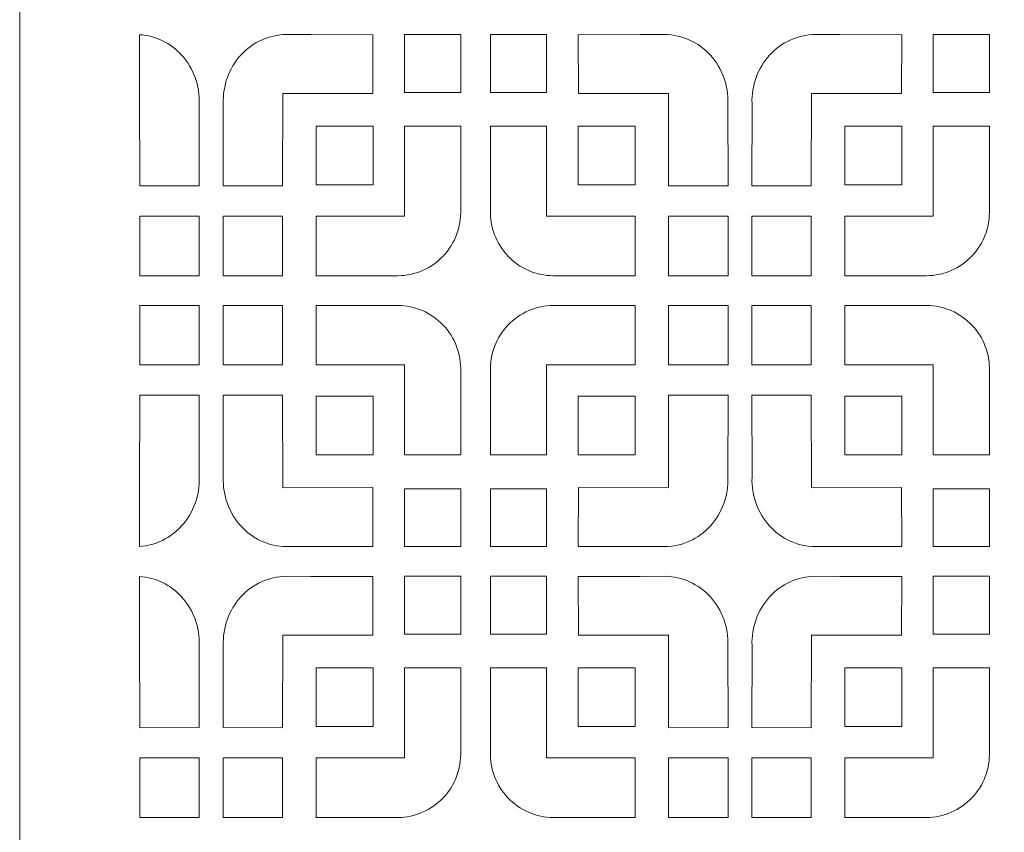
# Model space of a CAD drawing. Units: millimetres. Extents: x 29 to 186, y -115 to 132.
# Drawn here: x 29 to 108, y 7 to 73 of the extents above; entities that cross this region are included whole.
import ezdxf

# ---------------------------------------------------------------- set-up
doc = ezdxf.new("R2010")
doc.units = ezdxf.units.MM
doc.header["$MEASUREMENT"] = 0
doc.layers.add('layer 1', color=7, linetype='Continuous')

msp = doc.modelspace()

# ---------------------------------------------------------------- linework, layer by layer
at = {"layer": 'layer 1', "color": 250, "lineweight": 9}
msp.add_open_spline([(29.3721, -115.0397), (29.3721, -115.0397), (29.3721, 132.2835), (29.3721, 132.2835), (29.3721, 132.2835), (29.3721, 132.2835), (185.6175, 132.2835), (185.6175, 132.2835), (185.6175, 132.2835), (185.6175, 132.2835), (185.6175, -115.0397), (185.6175, -115.0397), (185.6175, -115.0397), (185.6175, -115.0397), (29.3721, -115.0397), (29.3721, -115.0397)], degree=3, knots=[0, 0, 0, 0, 0.2, 0.2, 0.2, 0.2, 0.4, 0.4, 0.4, 0.4, 0.6, 0.6, 0.6, 0.6, 1, 1, 1, 1], dxfattribs=at)
at = {"layer": 'layer 1', "color": 7, "lineweight": 9}
for points, knots in [([(38.9834, 71.368), (40.2577, 71.284), (41.4602, 70.7), (42.3465, 69.7264), (42.3465, 69.7264), (43.2959, 68.6835), (43.8021, 67.2824), (43.75, 65.8419), (43.75, 65.8419), (43.75, 65.8419), (43.7629, 59.2545), (43.7629, 59.2545), (43.7629, 59.2545), (43.7629, 59.2545), (38.9976, 59.2445), (38.9976, 59.2445), (38.9976, 59.2445), (38.9976, 59.2445), (38.9834, 66.664), (38.9834, 66.664), (38.9834, 66.664), (38.9834, 66.664), (38.9834, 71.368), (38.9834, 71.368)], [0, 0, 0, 0, 0.1428571, 0.1428571, 0.1428571, 0.1428571, 0.2857143, 0.2857143, 0.2857143, 0.2857143, 0.4285714, 0.4285714, 0.4285714, 0.4285714, 0.5714286, 0.5714286, 0.5714286, 0.5714286, 0.7142857, 0.7142857, 0.7142857, 0.7142857, 1, 1, 1, 1]), ([(57.6635, 66.6485), (57.6635, 66.6485), (57.6726, 71.3636), (57.6726, 71.3636), (57.6726, 71.3636), (57.6726, 71.3636), (52.7088, 71.3742), (52.7088, 71.3742), (52.7088, 71.3742), (52.7088, 71.3742), (50.7234, 71.3787), (50.7234, 71.3787), (50.7234, 71.3787), (49.3478, 71.3655), (48.0356, 70.7694), (47.0862, 69.7264), (47.0862, 69.7264), (46.1368, 68.6835), (45.6301, 67.2824), (45.6827, 65.8419), (45.6827, 65.8419), (45.6827, 65.8419), (45.6698, 59.2545), (45.6698, 59.2545), (45.6698, 59.2545), (45.6698, 59.2545), (50.4351, 59.2445), (50.4351, 59.2445), (50.4351, 59.2445), (50.4351, 59.2445), (50.4494, 66.664), (50.4494, 66.664), (50.4494, 66.664), (50.4494, 66.664), (57.6635, 66.6485), (57.6635, 66.6485)], [0, 0, 0, 0, 0.1, 0.1, 0.1, 0.1, 0.2, 0.2, 0.2, 0.2, 0.3, 0.3, 0.3, 0.3, 0.4, 0.4, 0.4, 0.4, 0.5, 0.5, 0.5, 0.5, 0.6, 0.6, 0.6, 0.6, 0.7, 0.7, 0.7, 0.7, 0.8, 0.8, 0.8, 0.8, 1, 1, 1, 1]), ([(60.2035, 71.3787), (60.2035, 71.3787), (64.7039, 71.3787), (64.7039, 71.3787), (64.7039, 71.3787), (64.7039, 71.3787), (64.7039, 66.7458), (64.7039, 66.7458), (64.7039, 66.7458), (64.7039, 66.7458), (60.2035, 66.7458), (60.2035, 66.7458), (60.2035, 66.7458), (60.2035, 66.7458), (60.2035, 71.3787), (60.2035, 71.3787)], [0, 0, 0, 0, 0.2, 0.2, 0.2, 0.2, 0.4, 0.4, 0.4, 0.4, 0.6, 0.6, 0.6, 0.6, 1, 1, 1, 1]), ([(71.5867, 71.3787), (71.5867, 71.3787), (67.0862, 71.3787), (67.0862, 71.3787), (67.0862, 71.3787), (67.0862, 71.3787), (67.0862, 66.7458), (67.0862, 66.7458), (67.0862, 66.7458), (67.0862, 66.7458), (71.5867, 66.7458), (71.5867, 66.7458), (71.5867, 66.7458), (71.5867, 66.7458), (71.5867, 71.3787), (71.5867, 71.3787)], [0, 0, 0, 0, 0.2, 0.2, 0.2, 0.2, 0.4, 0.4, 0.4, 0.4, 0.6, 0.6, 0.6, 0.6, 1, 1, 1, 1]), ([(74.1267, 66.6485), (74.1267, 66.6485), (74.1175, 71.3636), (74.1175, 71.3636), (74.1175, 71.3636), (74.1175, 71.3636), (79.0812, 71.3742), (79.0812, 71.3742), (79.0812, 71.3742), (79.0812, 71.3742), (81.0667, 71.3787), (81.0667, 71.3787), (81.0667, 71.3787), (82.4423, 71.3655), (83.7541, 70.7694), (84.704, 69.7264), (84.704, 69.7264), (85.6533, 68.6835), (86.1596, 67.2824), (86.1075, 65.8419), (86.1075, 65.8419), (86.1075, 65.8419), (86.1203, 59.2545), (86.1203, 59.2545), (86.1203, 59.2545), (86.1203, 59.2545), (81.3549, 59.2445), (81.3549, 59.2445), (81.3549, 59.2445), (81.3549, 59.2445), (81.3407, 66.664), (81.3407, 66.664), (81.3407, 66.664), (81.3407, 66.664), (74.1267, 66.6485), (74.1267, 66.6485)], [0, 0, 0, 0, 0.1, 0.1, 0.1, 0.1, 0.2, 0.2, 0.2, 0.2, 0.3, 0.3, 0.3, 0.3, 0.4, 0.4, 0.4, 0.4, 0.5, 0.5, 0.5, 0.5, 0.6, 0.6, 0.6, 0.6, 0.7, 0.7, 0.7, 0.7, 0.8, 0.8, 0.8, 0.8, 1, 1, 1, 1]), ([(100.0208, 66.6485), (100.0208, 66.6485), (100.0299, 71.3636), (100.0299, 71.3636), (100.0299, 71.3636), (100.0299, 71.3636), (95.0662, 71.3742), (95.0662, 71.3742), (95.0662, 71.3742), (95.0662, 71.3742), (93.0808, 71.3787), (93.0808, 71.3787), (93.0808, 71.3787), (91.7051, 71.3655), (90.3933, 70.7694), (89.4435, 69.7264), (89.4435, 69.7264), (88.4942, 68.6835), (87.9879, 67.2824), (88.04, 65.8419), (88.04, 65.8419), (88.04, 65.8419), (88.0272, 59.2545), (88.0272, 59.2545), (88.0272, 59.2545), (88.0272, 59.2545), (92.7925, 59.2445), (92.7925, 59.2445), (92.7925, 59.2445), (92.7925, 59.2445), (92.8068, 66.664), (92.8068, 66.664), (92.8068, 66.664), (92.8068, 66.664), (100.0208, 66.6485), (100.0208, 66.6485)], [0, 0, 0, 0, 0.1, 0.1, 0.1, 0.1, 0.2, 0.2, 0.2, 0.2, 0.3, 0.3, 0.3, 0.3, 0.4, 0.4, 0.4, 0.4, 0.5, 0.5, 0.5, 0.5, 0.6, 0.6, 0.6, 0.6, 0.7, 0.7, 0.7, 0.7, 0.8, 0.8, 0.8, 0.8, 1, 1, 1, 1]), ([(102.5608, 71.3787), (102.5608, 71.3787), (107.0613, 71.3787), (107.0613, 71.3787), (107.0613, 71.3787), (107.0613, 71.3787), (107.0613, 66.7458), (107.0613, 66.7458), (107.0613, 66.7458), (107.0613, 66.7458), (102.5608, 66.7458), (102.5608, 66.7458), (102.5608, 66.7458), (102.5608, 66.7458), (102.5608, 71.3787), (102.5608, 71.3787)], [0, 0, 0, 0, 0.2, 0.2, 0.2, 0.2, 0.4, 0.4, 0.4, 0.4, 0.6, 0.6, 0.6, 0.6, 1, 1, 1, 1]), ([(53.1215, 59.3329), (53.1215, 59.3329), (53.1215, 64.0322), (53.1215, 64.0322), (53.1215, 64.0322), (53.1215, 64.0322), (57.6883, 64.0322), (57.6883, 64.0322), (57.6883, 64.0322), (57.6883, 64.0322), (57.6883, 59.3329), (57.6883, 59.3329), (57.6883, 59.3329), (57.6883, 59.3329), (53.1215, 59.3329), (53.1215, 59.3329)], [0, 0, 0, 0, 0.2, 0.2, 0.2, 0.2, 0.4, 0.4, 0.4, 0.4, 0.6, 0.6, 0.6, 0.6, 1, 1, 1, 1]), ([(60.2035, 64.0322), (60.2035, 64.0322), (64.7039, 64.0322), (64.7039, 64.0322), (64.7039, 64.0322), (64.7039, 64.0322), (64.7039, 57.0827), (64.7039, 57.0827), (64.7039, 57.0827), (64.6881, 55.7071), (64.1169, 54.3963), (63.1195, 53.4491), (63.1195, 53.4491), (62.122, 52.5012), (60.7838, 51.9979), (59.4089, 52.053), (59.4089, 52.053), (59.4089, 52.053), (53.1215, 52.053), (53.1215, 52.053), (53.1215, 52.053), (53.1215, 52.053), (53.1215, 56.8183), (53.1215, 56.8183), (53.1215, 56.8183), (53.1215, 56.8183), (60.2035, 56.8183), (60.2035, 56.8183), (60.2035, 56.8183), (60.2035, 56.8183), (60.2035, 64.0322), (60.2035, 64.0322)], [0, 0, 0, 0, 0.1111111, 0.1111111, 0.1111111, 0.1111111, 0.2222222, 0.2222222, 0.2222222, 0.2222222, 0.3333333, 0.3333333, 0.3333333, 0.3333333, 0.4444444, 0.4444444, 0.4444444, 0.4444444, 0.5555556, 0.5555556, 0.5555556, 0.5555556, 0.6666667, 0.6666667, 0.6666667, 0.6666667, 0.7777778, 0.7777778, 0.7777778, 0.7777778, 1, 1, 1, 1]), ([(71.5867, 64.0322), (71.5867, 64.0322), (67.0862, 64.0322), (67.0862, 64.0322), (67.0862, 64.0322), (67.0862, 64.0322), (67.0862, 57.0827), (67.0862, 57.0827), (67.0862, 57.0827), (67.1016, 55.7071), (67.6731, 54.3963), (68.6705, 53.4491), (68.6705, 53.4491), (69.6681, 52.5012), (71.0063, 51.9979), (72.3808, 52.053), (72.3808, 52.053), (72.3808, 52.053), (78.6686, 52.053), (78.6686, 52.053), (78.6686, 52.053), (78.6686, 52.053), (78.6686, 56.8183), (78.6686, 56.8183), (78.6686, 56.8183), (78.6686, 56.8183), (71.5867, 56.8183), (71.5867, 56.8183), (71.5867, 56.8183), (71.5867, 56.8183), (71.5867, 64.0322), (71.5867, 64.0322)], [0, 0, 0, 0, 0.1111111, 0.1111111, 0.1111111, 0.1111111, 0.2222222, 0.2222222, 0.2222222, 0.2222222, 0.3333333, 0.3333333, 0.3333333, 0.3333333, 0.4444444, 0.4444444, 0.4444444, 0.4444444, 0.5555556, 0.5555556, 0.5555556, 0.5555556, 0.6666667, 0.6666667, 0.6666667, 0.6666667, 0.7777778, 0.7777778, 0.7777778, 0.7777778, 1, 1, 1, 1]), ([(78.6686, 59.3329), (78.6686, 59.3329), (78.6686, 64.0322), (78.6686, 64.0322), (78.6686, 64.0322), (78.6686, 64.0322), (74.1017, 64.0322), (74.1017, 64.0322), (74.1017, 64.0322), (74.1017, 64.0322), (74.1017, 59.3329), (74.1017, 59.3329), (74.1017, 59.3329), (74.1017, 59.3329), (78.6686, 59.3329), (78.6686, 59.3329)], [0, 0, 0, 0, 0.2, 0.2, 0.2, 0.2, 0.4, 0.4, 0.4, 0.4, 0.6, 0.6, 0.6, 0.6, 1, 1, 1, 1]), ([(95.4788, 59.3329), (95.4788, 59.3329), (95.4788, 64.0322), (95.4788, 64.0322), (95.4788, 64.0322), (95.4788, 64.0322), (100.0458, 64.0322), (100.0458, 64.0322), (100.0458, 64.0322), (100.0458, 64.0322), (100.0458, 59.3329), (100.0458, 59.3329), (100.0458, 59.3329), (100.0458, 59.3329), (95.4788, 59.3329), (95.4788, 59.3329)], [0, 0, 0, 0, 0.2, 0.2, 0.2, 0.2, 0.4, 0.4, 0.4, 0.4, 0.6, 0.6, 0.6, 0.6, 1, 1, 1, 1]), ([(102.5608, 64.0322), (102.5608, 64.0322), (107.0613, 64.0322), (107.0613, 64.0322), (107.0613, 64.0322), (107.0613, 64.0322), (107.0613, 57.0827), (107.0613, 57.0827), (107.0613, 57.0827), (107.0455, 55.7071), (106.4744, 54.3963), (105.4768, 53.4491), (105.4768, 53.4491), (104.4794, 52.5012), (103.1411, 51.9979), (101.7666, 52.053), (101.7666, 52.053), (101.7666, 52.053), (95.4788, 52.053), (95.4788, 52.053), (95.4788, 52.053), (95.4788, 52.053), (95.4788, 56.8183), (95.4788, 56.8183), (95.4788, 56.8183), (95.4788, 56.8183), (102.5608, 56.8183), (102.5608, 56.8183), (102.5608, 56.8183), (102.5608, 56.8183), (102.5608, 64.0322), (102.5608, 64.0322)], [0, 0, 0, 0, 0.1111111, 0.1111111, 0.1111111, 0.1111111, 0.2222222, 0.2222222, 0.2222222, 0.2222222, 0.3333333, 0.3333333, 0.3333333, 0.3333333, 0.4444444, 0.4444444, 0.4444444, 0.4444444, 0.5555556, 0.5555556, 0.5555556, 0.5555556, 0.6666667, 0.6666667, 0.6666667, 0.6666667, 0.7777778, 0.7777778, 0.7777778, 0.7777778, 1, 1, 1, 1]), ([(38.9976, 56.8183), (38.9976, 56.8183), (43.7629, 56.8183), (43.7629, 56.8183), (43.7629, 56.8183), (43.7629, 56.8183), (43.7629, 52.053), (43.7629, 52.053), (43.7629, 52.053), (43.7629, 52.053), (38.9976, 52.053), (38.9976, 52.053), (38.9976, 52.053), (38.9976, 52.053), (38.9976, 56.8183), (38.9976, 56.8183)], [0, 0, 0, 0, 0.2, 0.2, 0.2, 0.2, 0.4, 0.4, 0.4, 0.4, 0.6, 0.6, 0.6, 0.6, 1, 1, 1, 1]), ([(45.6698, 56.8183), (45.6698, 56.8183), (50.4351, 56.8183), (50.4351, 56.8183), (50.4351, 56.8183), (50.4351, 56.8183), (50.4351, 52.053), (50.4351, 52.053), (50.4351, 52.053), (50.4351, 52.053), (45.6698, 52.053), (45.6698, 52.053), (45.6698, 52.053), (45.6698, 52.053), (45.6698, 56.8183), (45.6698, 56.8183)], [0, 0, 0, 0, 0.2, 0.2, 0.2, 0.2, 0.4, 0.4, 0.4, 0.4, 0.6, 0.6, 0.6, 0.6, 1, 1, 1, 1]), ([(86.1203, 56.8183), (86.1203, 56.8183), (86.1203, 52.053), (86.1203, 52.053), (86.1203, 52.053), (86.1203, 52.053), (81.3549, 52.053), (81.3549, 52.053), (81.3549, 52.053), (81.3549, 52.053), (81.3549, 56.8183), (81.3549, 56.8183), (81.3549, 56.8183), (81.3549, 56.8183), (86.1203, 56.8183), (86.1203, 56.8183)], [0, 0, 0, 0, 0.2, 0.2, 0.2, 0.2, 0.4, 0.4, 0.4, 0.4, 0.6, 0.6, 0.6, 0.6, 1, 1, 1, 1]), ([(88.0272, 56.8183), (88.0272, 56.8183), (88.0272, 52.053), (88.0272, 52.053), (88.0272, 52.053), (88.0272, 52.053), (92.7925, 52.053), (92.7925, 52.053), (92.7925, 52.053), (92.7925, 52.053), (92.7925, 56.8183), (92.7925, 56.8183), (92.7925, 56.8183), (92.7925, 56.8183), (88.0272, 56.8183), (88.0272, 56.8183)], [0, 0, 0, 0, 0.2, 0.2, 0.2, 0.2, 0.4, 0.4, 0.4, 0.4, 0.6, 0.6, 0.6, 0.6, 1, 1, 1, 1]), ([(60.2035, 37.6909), (60.2035, 37.6909), (64.7039, 37.6909), (64.7039, 37.6909), (64.7039, 37.6909), (64.7039, 37.6909), (64.7039, 44.6404), (64.7039, 44.6404), (64.7039, 44.6404), (64.6881, 46.0162), (64.1169, 47.3268), (63.1195, 48.2745), (63.1195, 48.2745), (62.122, 49.222), (60.7838, 49.7253), (59.4089, 49.6703), (59.4089, 49.6703), (59.4089, 49.6703), (53.1215, 49.6703), (53.1215, 49.6703), (53.1215, 49.6703), (53.1215, 49.6703), (53.1215, 44.905), (53.1215, 44.905), (53.1215, 44.905), (53.1215, 44.905), (60.2035, 44.905), (60.2035, 44.905), (60.2035, 44.905), (60.2035, 44.905), (60.2035, 37.6909), (60.2035, 37.6909)], [0, 0, 0, 0, 0.1111111, 0.1111111, 0.1111111, 0.1111111, 0.2222222, 0.2222222, 0.2222222, 0.2222222, 0.3333333, 0.3333333, 0.3333333, 0.3333333, 0.4444444, 0.4444444, 0.4444444, 0.4444444, 0.5555556, 0.5555556, 0.5555556, 0.5555556, 0.6666667, 0.6666667, 0.6666667, 0.6666667, 0.7777778, 0.7777778, 0.7777778, 0.7777778, 1, 1, 1, 1]), ([(71.5867, 37.6909), (71.5867, 37.6909), (67.0862, 37.6909), (67.0862, 37.6909), (67.0862, 37.6909), (67.0862, 37.6909), (67.0862, 44.6404), (67.0862, 44.6404), (67.0862, 44.6404), (67.1016, 46.0162), (67.6731, 47.3268), (68.6705, 48.2745), (68.6705, 48.2745), (69.6681, 49.222), (71.0063, 49.7253), (72.3808, 49.6703), (72.3808, 49.6703), (72.3808, 49.6703), (78.6686, 49.6703), (78.6686, 49.6703), (78.6686, 49.6703), (78.6686, 49.6703), (78.6686, 44.905), (78.6686, 44.905), (78.6686, 44.905), (78.6686, 44.905), (71.5867, 44.905), (71.5867, 44.905), (71.5867, 44.905), (71.5867, 44.905), (71.5867, 37.6909), (71.5867, 37.6909)], [0, 0, 0, 0, 0.1111111, 0.1111111, 0.1111111, 0.1111111, 0.2222222, 0.2222222, 0.2222222, 0.2222222, 0.3333333, 0.3333333, 0.3333333, 0.3333333, 0.4444444, 0.4444444, 0.4444444, 0.4444444, 0.5555556, 0.5555556, 0.5555556, 0.5555556, 0.6666667, 0.6666667, 0.6666667, 0.6666667, 0.7777778, 0.7777778, 0.7777778, 0.7777778, 1, 1, 1, 1]), ([(102.5608, 37.6909), (102.5608, 37.6909), (107.0613, 37.6909), (107.0613, 37.6909), (107.0613, 37.6909), (107.0613, 37.6909), (107.0613, 44.6404), (107.0613, 44.6404), (107.0613, 44.6404), (107.0455, 46.0162), (106.4744, 47.3268), (105.4768, 48.2745), (105.4768, 48.2745), (104.4794, 49.222), (103.1411, 49.7253), (101.7666, 49.6703), (101.7666, 49.6703), (101.7666, 49.6703), (95.4788, 49.6703), (95.4788, 49.6703), (95.4788, 49.6703), (95.4788, 49.6703), (95.4788, 44.905), (95.4788, 44.905), (95.4788, 44.905), (95.4788, 44.905), (102.5608, 44.905), (102.5608, 44.905), (102.5608, 44.905), (102.5608, 44.905), (102.5608, 37.6909), (102.5608, 37.6909)], [0, 0, 0, 0, 0.1111111, 0.1111111, 0.1111111, 0.1111111, 0.2222222, 0.2222222, 0.2222222, 0.2222222, 0.3333333, 0.3333333, 0.3333333, 0.3333333, 0.4444444, 0.4444444, 0.4444444, 0.4444444, 0.5555556, 0.5555556, 0.5555556, 0.5555556, 0.6666667, 0.6666667, 0.6666667, 0.6666667, 0.7777778, 0.7777778, 0.7777778, 0.7777778, 1, 1, 1, 1]), ([(38.9976, 44.905), (38.9976, 44.905), (43.7629, 44.905), (43.7629, 44.905), (43.7629, 44.905), (43.7629, 44.905), (43.7629, 49.6703), (43.7629, 49.6703), (43.7629, 49.6703), (43.7629, 49.6703), (38.9976, 49.6703), (38.9976, 49.6703), (38.9976, 49.6703), (38.9976, 49.6703), (38.9976, 44.905), (38.9976, 44.905)], [0, 0, 0, 0, 0.2, 0.2, 0.2, 0.2, 0.4, 0.4, 0.4, 0.4, 0.6, 0.6, 0.6, 0.6, 1, 1, 1, 1]), ([(45.6698, 44.905), (45.6698, 44.905), (50.4351, 44.905), (50.4351, 44.905), (50.4351, 44.905), (50.4351, 44.905), (50.4351, 49.6703), (50.4351, 49.6703), (50.4351, 49.6703), (50.4351, 49.6703), (45.6698, 49.6703), (45.6698, 49.6703), (45.6698, 49.6703), (45.6698, 49.6703), (45.6698, 44.905), (45.6698, 44.905)], [0, 0, 0, 0, 0.2, 0.2, 0.2, 0.2, 0.4, 0.4, 0.4, 0.4, 0.6, 0.6, 0.6, 0.6, 1, 1, 1, 1]), ([(86.1203, 44.905), (86.1203, 44.905), (86.1203, 49.6703), (86.1203, 49.6703), (86.1203, 49.6703), (86.1203, 49.6703), (81.3549, 49.6703), (81.3549, 49.6703), (81.3549, 49.6703), (81.3549, 49.6703), (81.3549, 44.905), (81.3549, 44.905), (81.3549, 44.905), (81.3549, 44.905), (86.1203, 44.905), (86.1203, 44.905)], [0, 0, 0, 0, 0.2, 0.2, 0.2, 0.2, 0.4, 0.4, 0.4, 0.4, 0.6, 0.6, 0.6, 0.6, 1, 1, 1, 1]), ([(88.0272, 44.905), (88.0272, 44.905), (88.0272, 49.6703), (88.0272, 49.6703), (88.0272, 49.6703), (88.0272, 49.6703), (92.7925, 49.6703), (92.7925, 49.6703), (92.7925, 49.6703), (92.7925, 49.6703), (92.7925, 44.905), (92.7925, 44.905), (92.7925, 44.905), (92.7925, 44.905), (88.0272, 44.905), (88.0272, 44.905)], [0, 0, 0, 0, 0.2, 0.2, 0.2, 0.2, 0.4, 0.4, 0.4, 0.4, 0.6, 0.6, 0.6, 0.6, 1, 1, 1, 1]), ([(38.9834, 35.0595), (38.9834, 35.0595), (38.9976, 42.479), (38.9976, 42.479), (38.9976, 42.479), (38.9976, 42.479), (43.7629, 42.4687), (43.7629, 42.4687), (43.7629, 42.4687), (43.7629, 42.4687), (43.75, 35.8813), (43.75, 35.8813), (43.75, 35.8813), (43.8021, 34.4411), (43.2959, 33.0398), (42.3465, 31.9968), (42.3465, 31.9968), (41.4602, 31.0232), (40.2577, 30.4392), (38.9834, 30.3551), (38.9834, 30.3551), (38.9834, 30.3551), (38.9834, 35.0595), (38.9834, 35.0595)], [0, 0, 0, 0, 0.1428571, 0.1428571, 0.1428571, 0.1428571, 0.2857143, 0.2857143, 0.2857143, 0.2857143, 0.4285714, 0.4285714, 0.4285714, 0.4285714, 0.5714286, 0.5714286, 0.5714286, 0.5714286, 0.7142857, 0.7142857, 0.7142857, 0.7142857, 1, 1, 1, 1]), ([(57.6635, 35.0746), (57.6635, 35.0746), (57.6726, 30.3596), (57.6726, 30.3596), (57.6726, 30.3596), (57.6726, 30.3596), (52.7088, 30.3489), (52.7088, 30.3489), (52.7088, 30.3489), (52.7088, 30.3489), (50.7234, 30.3448), (50.7234, 30.3448), (50.7234, 30.3448), (49.3478, 30.358), (48.0356, 30.9539), (47.0862, 31.9968), (47.0862, 31.9968), (46.1368, 33.0398), (45.6301, 34.4411), (45.6827, 35.8813), (45.6827, 35.8813), (45.6827, 35.8813), (45.6698, 42.4687), (45.6698, 42.4687), (45.6698, 42.4687), (45.6698, 42.4687), (50.4351, 42.479), (50.4351, 42.479), (50.4351, 42.479), (50.4351, 42.479), (50.4494, 35.0595), (50.4494, 35.0595), (50.4494, 35.0595), (50.4494, 35.0595), (57.6635, 35.0746), (57.6635, 35.0746)], [0, 0, 0, 0, 0.1, 0.1, 0.1, 0.1, 0.2, 0.2, 0.2, 0.2, 0.3, 0.3, 0.3, 0.3, 0.4, 0.4, 0.4, 0.4, 0.5, 0.5, 0.5, 0.5, 0.6, 0.6, 0.6, 0.6, 0.7, 0.7, 0.7, 0.7, 0.8, 0.8, 0.8, 0.8, 1, 1, 1, 1]), ([(53.1215, 42.3902), (53.1215, 42.3902), (53.1215, 37.6909), (53.1215, 37.6909), (53.1215, 37.6909), (53.1215, 37.6909), (57.6883, 37.6909), (57.6883, 37.6909), (57.6883, 37.6909), (57.6883, 37.6909), (57.6883, 42.3902), (57.6883, 42.3902), (57.6883, 42.3902), (57.6883, 42.3902), (53.1215, 42.3902), (53.1215, 42.3902)], [0, 0, 0, 0, 0.2, 0.2, 0.2, 0.2, 0.4, 0.4, 0.4, 0.4, 0.6, 0.6, 0.6, 0.6, 1, 1, 1, 1]), ([(78.6686, 42.3902), (78.6686, 42.3902), (78.6686, 37.6909), (78.6686, 37.6909), (78.6686, 37.6909), (78.6686, 37.6909), (74.1017, 37.6909), (74.1017, 37.6909), (74.1017, 37.6909), (74.1017, 37.6909), (74.1017, 42.3902), (74.1017, 42.3902), (74.1017, 42.3902), (74.1017, 42.3902), (78.6686, 42.3902), (78.6686, 42.3902)], [0, 0, 0, 0, 0.2, 0.2, 0.2, 0.2, 0.4, 0.4, 0.4, 0.4, 0.6, 0.6, 0.6, 0.6, 1, 1, 1, 1]), ([(74.1267, 35.0746), (74.1267, 35.0746), (74.1175, 30.3596), (74.1175, 30.3596), (74.1175, 30.3596), (74.1175, 30.3596), (79.0812, 30.3489), (79.0812, 30.3489), (79.0812, 30.3489), (79.0812, 30.3489), (81.0667, 30.3448), (81.0667, 30.3448), (81.0667, 30.3448), (82.4423, 30.358), (83.7541, 30.9539), (84.704, 31.9968), (84.704, 31.9968), (85.6533, 33.0398), (86.1596, 34.4411), (86.1075, 35.8813), (86.1075, 35.8813), (86.1075, 35.8813), (86.1203, 42.4687), (86.1203, 42.4687), (86.1203, 42.4687), (86.1203, 42.4687), (81.3549, 42.479), (81.3549, 42.479), (81.3549, 42.479), (81.3549, 42.479), (81.3407, 35.0595), (81.3407, 35.0595), (81.3407, 35.0595), (81.3407, 35.0595), (74.1267, 35.0746), (74.1267, 35.0746)], [0, 0, 0, 0, 0.1, 0.1, 0.1, 0.1, 0.2, 0.2, 0.2, 0.2, 0.3, 0.3, 0.3, 0.3, 0.4, 0.4, 0.4, 0.4, 0.5, 0.5, 0.5, 0.5, 0.6, 0.6, 0.6, 0.6, 0.7, 0.7, 0.7, 0.7, 0.8, 0.8, 0.8, 0.8, 1, 1, 1, 1]), ([(100.0208, 35.0746), (100.0208, 35.0746), (100.0299, 30.3596), (100.0299, 30.3596), (100.0299, 30.3596), (100.0299, 30.3596), (95.0662, 30.3489), (95.0662, 30.3489), (95.0662, 30.3489), (95.0662, 30.3489), (93.0808, 30.3448), (93.0808, 30.3448), (93.0808, 30.3448), (91.7051, 30.358), (90.3933, 30.9539), (89.4435, 31.9968), (89.4435, 31.9968), (88.4942, 33.0398), (87.9879, 34.4411), (88.04, 35.8813), (88.04, 35.8813), (88.04, 35.8813), (88.0272, 42.4687), (88.0272, 42.4687), (88.0272, 42.4687), (88.0272, 42.4687), (92.7925, 42.479), (92.7925, 42.479), (92.7925, 42.479), (92.7925, 42.479), (92.8068, 35.0595), (92.8068, 35.0595), (92.8068, 35.0595), (92.8068, 35.0595), (100.0208, 35.0746), (100.0208, 35.0746)], [0, 0, 0, 0, 0.1, 0.1, 0.1, 0.1, 0.2, 0.2, 0.2, 0.2, 0.3, 0.3, 0.3, 0.3, 0.4, 0.4, 0.4, 0.4, 0.5, 0.5, 0.5, 0.5, 0.6, 0.6, 0.6, 0.6, 0.7, 0.7, 0.7, 0.7, 0.8, 0.8, 0.8, 0.8, 1, 1, 1, 1]), ([(95.4788, 42.3902), (95.4788, 42.3902), (95.4788, 37.6909), (95.4788, 37.6909), (95.4788, 37.6909), (95.4788, 37.6909), (100.0458, 37.6909), (100.0458, 37.6909), (100.0458, 37.6909), (100.0458, 37.6909), (100.0458, 42.3902), (100.0458, 42.3902), (100.0458, 42.3902), (100.0458, 42.3902), (95.4788, 42.3902), (95.4788, 42.3902)], [0, 0, 0, 0, 0.2, 0.2, 0.2, 0.2, 0.4, 0.4, 0.4, 0.4, 0.6, 0.6, 0.6, 0.6, 1, 1, 1, 1]), ([(60.2035, 30.3448), (60.2035, 30.3448), (64.7039, 30.3448), (64.7039, 30.3448), (64.7039, 30.3448), (64.7039, 30.3448), (64.7039, 34.9778), (64.7039, 34.9778), (64.7039, 34.9778), (64.7039, 34.9778), (60.2035, 34.9778), (60.2035, 34.9778), (60.2035, 34.9778), (60.2035, 34.9778), (60.2035, 30.3448), (60.2035, 30.3448)], [0, 0, 0, 0, 0.2, 0.2, 0.2, 0.2, 0.4, 0.4, 0.4, 0.4, 0.6, 0.6, 0.6, 0.6, 1, 1, 1, 1]), ([(71.5867, 30.3448), (71.5867, 30.3448), (67.0862, 30.3448), (67.0862, 30.3448), (67.0862, 30.3448), (67.0862, 30.3448), (67.0862, 34.9778), (67.0862, 34.9778), (67.0862, 34.9778), (67.0862, 34.9778), (71.5867, 34.9778), (71.5867, 34.9778), (71.5867, 34.9778), (71.5867, 34.9778), (71.5867, 30.3448), (71.5867, 30.3448)], [0, 0, 0, 0, 0.2, 0.2, 0.2, 0.2, 0.4, 0.4, 0.4, 0.4, 0.6, 0.6, 0.6, 0.6, 1, 1, 1, 1]), ([(102.5608, 30.3448), (102.5608, 30.3448), (107.0613, 30.3448), (107.0613, 30.3448), (107.0613, 30.3448), (107.0613, 30.3448), (107.0613, 34.9778), (107.0613, 34.9778), (107.0613, 34.9778), (107.0613, 34.9778), (102.5608, 34.9778), (102.5608, 34.9778), (102.5608, 34.9778), (102.5608, 34.9778), (102.5608, 30.3448), (102.5608, 30.3448)], [0, 0, 0, 0, 0.2, 0.2, 0.2, 0.2, 0.4, 0.4, 0.4, 0.4, 0.6, 0.6, 0.6, 0.6, 1, 1, 1, 1]), ([(38.9834, 27.9516), (40.2577, 27.8675), (41.4602, 27.2836), (42.3465, 26.3099), (42.3465, 26.3099), (43.2959, 25.267), (43.8021, 23.866), (43.75, 22.4258), (43.75, 22.4258), (43.75, 22.4258), (43.7629, 15.8384), (43.7629, 15.8384), (43.7629, 15.8384), (43.7629, 15.8384), (38.9976, 15.8281), (38.9976, 15.8281), (38.9976, 15.8281), (38.9976, 15.8281), (38.9834, 23.2476), (38.9834, 23.2476), (38.9834, 23.2476), (38.9834, 23.2476), (38.9834, 27.9516), (38.9834, 27.9516)], [0, 0, 0, 0, 0.1428571, 0.1428571, 0.1428571, 0.1428571, 0.2857143, 0.2857143, 0.2857143, 0.2857143, 0.4285714, 0.4285714, 0.4285714, 0.4285714, 0.5714286, 0.5714286, 0.5714286, 0.5714286, 0.7142857, 0.7142857, 0.7142857, 0.7142857, 1, 1, 1, 1]), ([(57.6635, 23.2321), (57.6635, 23.2321), (57.6726, 27.9472), (57.6726, 27.9472), (57.6726, 27.9472), (57.6726, 27.9472), (52.7088, 27.9578), (52.7088, 27.9578), (52.7088, 27.9578), (52.7088, 27.9578), (50.7234, 27.9623), (50.7234, 27.9623), (50.7234, 27.9623), (49.3478, 27.9491), (48.0356, 27.3529), (47.0862, 26.3099), (47.0862, 26.3099), (46.1368, 25.267), (45.6301, 23.866), (45.6827, 22.4258), (45.6827, 22.4258), (45.6827, 22.4258), (45.6698, 15.8384), (45.6698, 15.8384), (45.6698, 15.8384), (45.6698, 15.8384), (50.4351, 15.8281), (50.4351, 15.8281), (50.4351, 15.8281), (50.4351, 15.8281), (50.4494, 23.2476), (50.4494, 23.2476), (50.4494, 23.2476), (50.4494, 23.2476), (57.6635, 23.2321), (57.6635, 23.2321)], [0, 0, 0, 0, 0.1, 0.1, 0.1, 0.1, 0.2, 0.2, 0.2, 0.2, 0.3, 0.3, 0.3, 0.3, 0.4, 0.4, 0.4, 0.4, 0.5, 0.5, 0.5, 0.5, 0.6, 0.6, 0.6, 0.6, 0.7, 0.7, 0.7, 0.7, 0.8, 0.8, 0.8, 0.8, 1, 1, 1, 1]), ([(60.2035, 27.9623), (60.2035, 27.9623), (64.7039, 27.9623), (64.7039, 27.9623), (64.7039, 27.9623), (64.7039, 27.9623), (64.7039, 23.3293), (64.7039, 23.3293), (64.7039, 23.3293), (64.7039, 23.3293), (60.2035, 23.3293), (60.2035, 23.3293), (60.2035, 23.3293), (60.2035, 23.3293), (60.2035, 27.9623), (60.2035, 27.9623)], [0, 0, 0, 0, 0.2, 0.2, 0.2, 0.2, 0.4, 0.4, 0.4, 0.4, 0.6, 0.6, 0.6, 0.6, 1, 1, 1, 1]), ([(71.5867, 27.9623), (71.5867, 27.9623), (67.0862, 27.9623), (67.0862, 27.9623), (67.0862, 27.9623), (67.0862, 27.9623), (67.0862, 23.3293), (67.0862, 23.3293), (67.0862, 23.3293), (67.0862, 23.3293), (71.5867, 23.3293), (71.5867, 23.3293), (71.5867, 23.3293), (71.5867, 23.3293), (71.5867, 27.9623), (71.5867, 27.9623)], [0, 0, 0, 0, 0.2, 0.2, 0.2, 0.2, 0.4, 0.4, 0.4, 0.4, 0.6, 0.6, 0.6, 0.6, 1, 1, 1, 1]), ([(74.1267, 23.2321), (74.1267, 23.2321), (74.1175, 27.9472), (74.1175, 27.9472), (74.1175, 27.9472), (74.1175, 27.9472), (79.0812, 27.9578), (79.0812, 27.9578), (79.0812, 27.9578), (79.0812, 27.9578), (81.0667, 27.9623), (81.0667, 27.9623), (81.0667, 27.9623), (82.4423, 27.9491), (83.7541, 27.3529), (84.704, 26.3099), (84.704, 26.3099), (85.6533, 25.267), (86.1596, 23.866), (86.1075, 22.4258), (86.1075, 22.4258), (86.1075, 22.4258), (86.1203, 15.8384), (86.1203, 15.8384), (86.1203, 15.8384), (86.1203, 15.8384), (81.3549, 15.8281), (81.3549, 15.8281), (81.3549, 15.8281), (81.3549, 15.8281), (81.3407, 23.2476), (81.3407, 23.2476), (81.3407, 23.2476), (81.3407, 23.2476), (74.1267, 23.2321), (74.1267, 23.2321)], [0, 0, 0, 0, 0.1, 0.1, 0.1, 0.1, 0.2, 0.2, 0.2, 0.2, 0.3, 0.3, 0.3, 0.3, 0.4, 0.4, 0.4, 0.4, 0.5, 0.5, 0.5, 0.5, 0.6, 0.6, 0.6, 0.6, 0.7, 0.7, 0.7, 0.7, 0.8, 0.8, 0.8, 0.8, 1, 1, 1, 1]), ([(100.0208, 23.2321), (100.0208, 23.2321), (100.0299, 27.9472), (100.0299, 27.9472), (100.0299, 27.9472), (100.0299, 27.9472), (95.0662, 27.9578), (95.0662, 27.9578), (95.0662, 27.9578), (95.0662, 27.9578), (93.0808, 27.9623), (93.0808, 27.9623), (93.0808, 27.9623), (91.7051, 27.9491), (90.3933, 27.3529), (89.4435, 26.3099), (89.4435, 26.3099), (88.4942, 25.267), (87.9879, 23.866), (88.04, 22.4258), (88.04, 22.4258), (88.04, 22.4258), (88.0272, 15.8384), (88.0272, 15.8384), (88.0272, 15.8384), (88.0272, 15.8384), (92.7925, 15.8281), (92.7925, 15.8281), (92.7925, 15.8281), (92.7925, 15.8281), (92.8068, 23.2476), (92.8068, 23.2476), (92.8068, 23.2476), (92.8068, 23.2476), (100.0208, 23.2321), (100.0208, 23.2321)], [0, 0, 0, 0, 0.1, 0.1, 0.1, 0.1, 0.2, 0.2, 0.2, 0.2, 0.3, 0.3, 0.3, 0.3, 0.4, 0.4, 0.4, 0.4, 0.5, 0.5, 0.5, 0.5, 0.6, 0.6, 0.6, 0.6, 0.7, 0.7, 0.7, 0.7, 0.8, 0.8, 0.8, 0.8, 1, 1, 1, 1]), ([(102.5608, 27.9623), (102.5608, 27.9623), (107.0613, 27.9623), (107.0613, 27.9623), (107.0613, 27.9623), (107.0613, 27.9623), (107.0613, 23.3293), (107.0613, 23.3293), (107.0613, 23.3293), (107.0613, 23.3293), (102.5608, 23.3293), (102.5608, 23.3293), (102.5608, 23.3293), (102.5608, 23.3293), (102.5608, 27.9623), (102.5608, 27.9623)], [0, 0, 0, 0, 0.2, 0.2, 0.2, 0.2, 0.4, 0.4, 0.4, 0.4, 0.6, 0.6, 0.6, 0.6, 1, 1, 1, 1]), ([(53.1215, 15.9169), (53.1215, 15.9169), (53.1215, 20.6158), (53.1215, 20.6158), (53.1215, 20.6158), (53.1215, 20.6158), (57.6883, 20.6158), (57.6883, 20.6158), (57.6883, 20.6158), (57.6883, 20.6158), (57.6883, 15.9169), (57.6883, 15.9169), (57.6883, 15.9169), (57.6883, 15.9169), (53.1215, 15.9169), (53.1215, 15.9169)], [0, 0, 0, 0, 0.2, 0.2, 0.2, 0.2, 0.4, 0.4, 0.4, 0.4, 0.6, 0.6, 0.6, 0.6, 1, 1, 1, 1]), ([(60.2035, 20.6158), (60.2035, 20.6158), (64.7039, 20.6158), (64.7039, 20.6158), (64.7039, 20.6158), (64.7039, 20.6158), (64.7039, 13.6667), (64.7039, 13.6667), (64.7039, 13.6667), (64.6881, 12.291), (64.1169, 10.9803), (63.1195, 10.0327), (63.1195, 10.0327), (62.122, 9.0851), (60.7838, 8.5815), (59.4089, 8.6365), (59.4089, 8.6365), (59.4089, 8.6365), (53.1215, 8.6365), (53.1215, 8.6365), (53.1215, 8.6365), (53.1215, 8.6365), (53.1215, 13.4018), (53.1215, 13.4018), (53.1215, 13.4018), (53.1215, 13.4018), (60.2035, 13.4018), (60.2035, 13.4018), (60.2035, 13.4018), (60.2035, 13.4018), (60.2035, 20.6158), (60.2035, 20.6158)], [0, 0, 0, 0, 0.1111111, 0.1111111, 0.1111111, 0.1111111, 0.2222222, 0.2222222, 0.2222222, 0.2222222, 0.3333333, 0.3333333, 0.3333333, 0.3333333, 0.4444444, 0.4444444, 0.4444444, 0.4444444, 0.5555556, 0.5555556, 0.5555556, 0.5555556, 0.6666667, 0.6666667, 0.6666667, 0.6666667, 0.7777778, 0.7777778, 0.7777778, 0.7777778, 1, 1, 1, 1]), ([(71.5867, 20.6158), (71.5867, 20.6158), (67.0862, 20.6158), (67.0862, 20.6158), (67.0862, 20.6158), (67.0862, 20.6158), (67.0862, 13.6667), (67.0862, 13.6667), (67.0862, 13.6667), (67.1016, 12.291), (67.6731, 10.9803), (68.6705, 10.0327), (68.6705, 10.0327), (69.6681, 9.0851), (71.0063, 8.5815), (72.3808, 8.6365), (72.3808, 8.6365), (72.3808, 8.6365), (78.6686, 8.6365), (78.6686, 8.6365), (78.6686, 8.6365), (78.6686, 8.6365), (78.6686, 13.4018), (78.6686, 13.4018), (78.6686, 13.4018), (78.6686, 13.4018), (71.5867, 13.4018), (71.5867, 13.4018), (71.5867, 13.4018), (71.5867, 13.4018), (71.5867, 20.6158), (71.5867, 20.6158)], [0, 0, 0, 0, 0.1111111, 0.1111111, 0.1111111, 0.1111111, 0.2222222, 0.2222222, 0.2222222, 0.2222222, 0.3333333, 0.3333333, 0.3333333, 0.3333333, 0.4444444, 0.4444444, 0.4444444, 0.4444444, 0.5555556, 0.5555556, 0.5555556, 0.5555556, 0.6666667, 0.6666667, 0.6666667, 0.6666667, 0.7777778, 0.7777778, 0.7777778, 0.7777778, 1, 1, 1, 1]), ([(78.6686, 15.9169), (78.6686, 15.9169), (78.6686, 20.6158), (78.6686, 20.6158), (78.6686, 20.6158), (78.6686, 20.6158), (74.1017, 20.6158), (74.1017, 20.6158), (74.1017, 20.6158), (74.1017, 20.6158), (74.1017, 15.9169), (74.1017, 15.9169), (74.1017, 15.9169), (74.1017, 15.9169), (78.6686, 15.9169), (78.6686, 15.9169)], [0, 0, 0, 0, 0.2, 0.2, 0.2, 0.2, 0.4, 0.4, 0.4, 0.4, 0.6, 0.6, 0.6, 0.6, 1, 1, 1, 1]), ([(95.4788, 15.9169), (95.4788, 15.9169), (95.4788, 20.6158), (95.4788, 20.6158), (95.4788, 20.6158), (95.4788, 20.6158), (100.0458, 20.6158), (100.0458, 20.6158), (100.0458, 20.6158), (100.0458, 20.6158), (100.0458, 15.9169), (100.0458, 15.9169), (100.0458, 15.9169), (100.0458, 15.9169), (95.4788, 15.9169), (95.4788, 15.9169)], [0, 0, 0, 0, 0.2, 0.2, 0.2, 0.2, 0.4, 0.4, 0.4, 0.4, 0.6, 0.6, 0.6, 0.6, 1, 1, 1, 1]), ([(102.5608, 20.6158), (102.5608, 20.6158), (107.0613, 20.6158), (107.0613, 20.6158), (107.0613, 20.6158), (107.0613, 20.6158), (107.0613, 13.6667), (107.0613, 13.6667), (107.0613, 13.6667), (107.0455, 12.291), (106.4744, 10.9803), (105.4768, 10.0327), (105.4768, 10.0327), (104.4794, 9.0851), (103.1411, 8.5815), (101.7666, 8.6365), (101.7666, 8.6365), (101.7666, 8.6365), (95.4788, 8.6365), (95.4788, 8.6365), (95.4788, 8.6365), (95.4788, 8.6365), (95.4788, 13.4018), (95.4788, 13.4018), (95.4788, 13.4018), (95.4788, 13.4018), (102.5608, 13.4018), (102.5608, 13.4018), (102.5608, 13.4018), (102.5608, 13.4018), (102.5608, 20.6158), (102.5608, 20.6158)], [0, 0, 0, 0, 0.1111111, 0.1111111, 0.1111111, 0.1111111, 0.2222222, 0.2222222, 0.2222222, 0.2222222, 0.3333333, 0.3333333, 0.3333333, 0.3333333, 0.4444444, 0.4444444, 0.4444444, 0.4444444, 0.5555556, 0.5555556, 0.5555556, 0.5555556, 0.6666667, 0.6666667, 0.6666667, 0.6666667, 0.7777778, 0.7777778, 0.7777778, 0.7777778, 1, 1, 1, 1]), ([(38.9976, 13.4018), (38.9976, 13.4018), (43.7629, 13.4018), (43.7629, 13.4018), (43.7629, 13.4018), (43.7629, 13.4018), (43.7629, 8.6365), (43.7629, 8.6365), (43.7629, 8.6365), (43.7629, 8.6365), (38.9976, 8.6365), (38.9976, 8.6365), (38.9976, 8.6365), (38.9976, 8.6365), (38.9976, 13.4018), (38.9976, 13.4018)], [0, 0, 0, 0, 0.2, 0.2, 0.2, 0.2, 0.4, 0.4, 0.4, 0.4, 0.6, 0.6, 0.6, 0.6, 1, 1, 1, 1]), ([(45.6698, 13.4018), (45.6698, 13.4018), (50.4351, 13.4018), (50.4351, 13.4018), (50.4351, 13.4018), (50.4351, 13.4018), (50.4351, 8.6365), (50.4351, 8.6365), (50.4351, 8.6365), (50.4351, 8.6365), (45.6698, 8.6365), (45.6698, 8.6365), (45.6698, 8.6365), (45.6698, 8.6365), (45.6698, 13.4018), (45.6698, 13.4018)], [0, 0, 0, 0, 0.2, 0.2, 0.2, 0.2, 0.4, 0.4, 0.4, 0.4, 0.6, 0.6, 0.6, 0.6, 1, 1, 1, 1]), ([(86.1203, 13.4018), (86.1203, 13.4018), (81.3549, 13.4018), (81.3549, 13.4018), (81.3549, 13.4018), (81.3549, 13.4018), (81.3549, 8.6365), (81.3549, 8.6365), (81.3549, 8.6365), (81.3549, 8.6365), (86.1203, 8.6365), (86.1203, 8.6365), (86.1203, 8.6365), (86.1203, 8.6365), (86.1203, 13.4018), (86.1203, 13.4018)], [0, 0, 0, 0, 0.2, 0.2, 0.2, 0.2, 0.4, 0.4, 0.4, 0.4, 0.6, 0.6, 0.6, 0.6, 1, 1, 1, 1]), ([(88.0272, 13.4018), (88.0272, 13.4018), (92.7925, 13.4018), (92.7925, 13.4018), (92.7925, 13.4018), (92.7925, 13.4018), (92.7925, 8.6365), (92.7925, 8.6365), (92.7925, 8.6365), (92.7925, 8.6365), (88.0272, 8.6365), (88.0272, 8.6365), (88.0272, 8.6365), (88.0272, 8.6365), (88.0272, 13.4018), (88.0272, 13.4018)], [0, 0, 0, 0, 0.2, 0.2, 0.2, 0.2, 0.4, 0.4, 0.4, 0.4, 0.6, 0.6, 0.6, 0.6, 1, 1, 1, 1])]:
    msp.add_open_spline(points, degree=3, knots=knots, dxfattribs=at)

doc.saveas('drawing.dxf')
